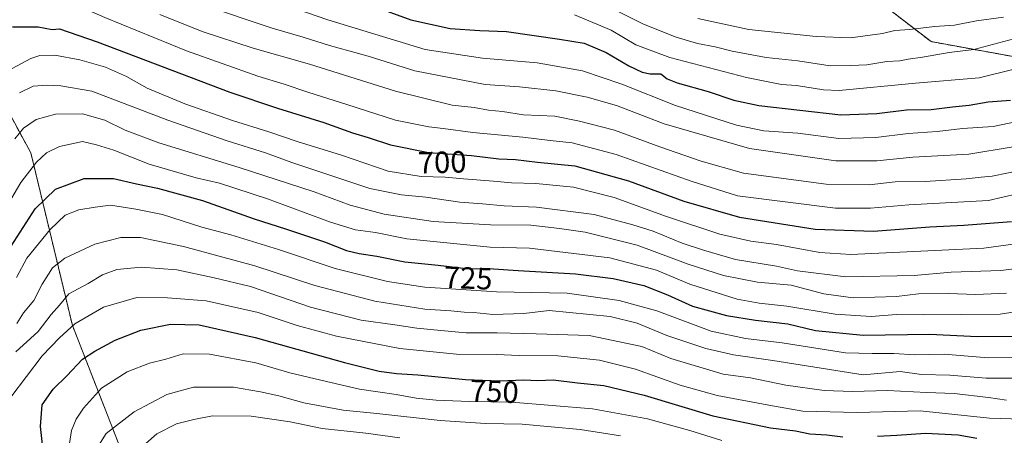
# Model space of a CAD drawing. Units: metres. Extents: x 634408 to 637871, y 4745939 to 4748320.
# Drawn here: x 636811 to 637132, y 4747918 to 4748054 of the extents above; entities that cross this region are included whole.
import ezdxf
from ezdxf.enums import TextEntityAlignment as Align

# ---------------------------------------------------------------- set-up
doc = ezdxf.new("R2010")
doc.units = ezdxf.units.M
doc.header["$MEASUREMENT"] = 0
doc.linetypes.add('TRAZOS', pattern=[0.75, 0.5, -0.25])
for name, color, linetype, lineweight in [('Arbolado forestal', 92, 'TRAZOS', 0), ('Arbolado forestal CxS', 92, 'Continuous', 0), ('Curva de nivel maestra', 36, 'Continuous', 30), ('Curva de nivel normal', 36, 'Continuous', 0), ('Rótulo de curva de nivel directora', 19, 'Continuous', 0)]:
    doc.layers.add(name, color=color, linetype=linetype, lineweight=lineweight)
doc.styles.add('Arial', font='txt', dxfattribs={"height": 0.2})

# ---------------------------------------------------------------- blocks, each defined once
blk = doc.blocks.new('*U151')
at = {"layer": 'Arbolado forestal CxS', "color": 92, "linetype": 'Continuous', "lineweight": 0}
blk.add_polyline3d([(637135.3, 4748041.53, 667.61), (637107.86, 4748046.53, 662.52), (637090.37, 4748060.04, 653.39), (637078.41, 4748080.01, 640.7), (637065.38, 4748089.68, 634.63), (637050.02, 4748105.05, 631.36), (637037.22, 4748117.86, 627.85), (637028.26, 4748142.19, 623.46), (637019.78, 4748157.47, 621.37), (637041.33, 4748161.73, 627), (637073.11, 4748163.53, 650.8), (637099.5, 4748156.33, 664.8), (637128.89, 4748147.33, 674.26), (637156.47, 4748135.34, 678.52)], dxfattribs=at)
blk = doc.blocks.new('*U161')
at = {"layer": 'Curva de nivel normal', "color": 36, "linetype": 'Continuous', "lineweight": 0}
blk.add_polyline3d([(636810.04, 4747969.69, 730), (636813.4, 4747975.98, 730), (636821.04, 4747985.35, 730), (636825.91, 4747989.98, 730), (636830.38, 4747991.76, 730), (636835.67, 4747992.6, 730), (636840.64, 4747993.2, 730), (636848.9, 4747991.91, 730), (636857.65, 4747990.23, 730), (636870.41, 4747986.12, 730), (636879.84, 4747983.56, 730), (636895.33, 4747978.83, 730), (636913.85, 4747972.6, 730), (636930.88, 4747968.38, 730), (636943.01, 4747966.54, 730), (636951.51, 4747966.04, 730), (636966.38, 4747965.04, 730), (636989.33, 4747964.54, 730), (637006.29, 4747962.16, 730), (637018.6, 4747958.8, 730), (637036.25, 4747952.25, 730), (637047.4, 4747949.86, 730), (637059.4, 4747948.37, 730), (637080, 4747945.13, 730), (637088.73, 4747944.89, 730), (637095.76, 4747944.94, 730), (637102.56, 4747944.52, 730), (637112.14, 4747944.66, 730), (637126.48, 4747943.56, 730), (637139.25, 4747943.6, 730)], dxfattribs=at)
blk = doc.blocks.new('*U164')
at = {"layer": 'Curva de nivel normal', "color": 36, "linetype": 'Continuous', "lineweight": 0}
blk.add_polyline3d([(636811.06, 4748029.88, 710), (636815.52, 4748031.99, 710), (636819.98, 4748032.34, 710), (636824.48, 4748032.09, 710), (636834.59, 4748030.38, 710), (636859.39, 4748020.92, 710), (636878.62, 4748014.16, 710), (636891.14, 4748010.34, 710), (636899.68, 4748007.15, 710), (636925.09, 4747998.71, 710), (636935.42, 4747996.63, 710), (636943.35, 4747995.85, 710), (636954.4, 4747994.25, 710), (636961.84, 4747993.71, 710), (636968.83, 4747993.03, 710), (636979.39, 4747992.61, 710), (636998.22, 4747990.18, 710), (637010.72, 4747986.81, 710), (637017.41, 4747984.75, 710), (637026.88, 4747980.88, 710), (637033.76, 4747978.61, 710), (637044.18, 4747975.53, 710), (637057.58, 4747973.36, 710), (637064.42, 4747971.89, 710), (637080.09, 4747969.95, 710), (637102.42, 4747970.38, 710), (637114.42, 4747971.38, 710), (637130.6, 4747972, 710), (637142.66, 4747973.45, 710)], dxfattribs=at)
blk = doc.blocks.new('*U166')
at = {"layer": 'Curva de nivel normal', "color": 36, "linetype": 'Continuous', "lineweight": 0}
blk.add_polyline3d([(636826.7, 4747911.42, 755), (636827.98, 4747919.82, 755), (636829.49, 4747923.51, 755), (636831.83, 4747927.17, 755), (636837.76, 4747933.59, 755), (636846.07, 4747938.94, 755), (636853.41, 4747941.76, 755), (636858.68, 4747943.05, 755), (636864.31, 4747944.85, 755), (636872.95, 4747944.66, 755), (636888.01, 4747941.87, 755), (636899.05, 4747938.58, 755), (636910.98, 4747935.84, 755), (636921.73, 4747933.27, 755), (636933.72, 4747931.58, 755), (636940.2, 4747930.38, 755), (636946.72, 4747929.71, 755), (636957.54, 4747929.28, 755), (636971.36, 4747929.03, 755), (636997.68, 4747926.88, 755), (637015.53, 4747923.65, 755), (637029.34, 4747919.89, 755), (637039.77, 4747916.56, 755)], dxfattribs=at)
blk = doc.blocks.new('*U177')
at = {"layer": 'Curva de nivel normal', "color": 36, "linetype": 'Continuous', "lineweight": 0}
blk.add_polyline3d([(637137.42, 4747923.53, 745), (637126.9, 4747923.89, 745), (637104.35, 4747926.21, 745), (637083.86, 4747925.75, 745), (637066.14, 4747926.18, 745), (637055.01, 4747928.06, 745), (637038.27, 4747931.2, 745), (637026.22, 4747934.6, 745), (637011.65, 4747939.85, 745), (636999.95, 4747942.81, 745), (636986.33, 4747944.16, 745), (636973.79, 4747944.27, 745), (636966.42, 4747944.61, 745), (636953.37, 4747944.66, 745), (636934.91, 4747946.53, 745), (636914.3, 4747950.53, 745), (636901.45, 4747954.08, 745), (636888.77, 4747958.3, 745), (636871.85, 4747962.05, 745), (636859.2, 4747963.06, 745), (636849.28, 4747963.15, 745), (636838.42, 4747959.98, 745), (636829.04, 4747954.56, 745), (636824.07, 4747950.03, 745), (636818.37, 4747944.2, 745), (636808.22, 4747930.72, 745)], dxfattribs=at)
blk = doc.blocks.new('*U185')
at = {"layer": 'Curva de nivel normal', "color": 36, "linetype": 'Continuous', "lineweight": 0}
blk.add_polyline3d([(637143.76, 4748022.17, 680), (637128.09, 4748018.92, 680), (637118.09, 4748018.23, 680), (637109.85, 4748017.23, 680), (637100.45, 4748016.58, 680), (637089.88, 4748015.31, 680), (637077.88, 4748015.01, 680), (637064.45, 4748016.66, 680), (637053.4, 4748017.47, 680), (637044.55, 4748019.27, 680), (637024.68, 4748025.72, 680), (637007.15, 4748032.72, 680), (636994.38, 4748037.02, 680), (636979.58, 4748039.59, 680), (636961.76, 4748041.12, 680), (636943.09, 4748044.01, 680), (636911.42, 4748053.59, 680), (636888.09, 4748061.75, 680)], dxfattribs=at)
blk = doc.blocks.new('*U214')
at = {"layer": 'Curva de nivel normal', "color": 36, "linetype": 'Continuous', "lineweight": 0}
blk.add_polyline3d([(636806.42, 4747991.96, 720), (636811.45, 4748000.62, 720), (636816.58, 4748007.29, 720), (636819.84, 4748010.29, 720), (636824.1, 4748012.35, 720), (636831.5, 4748013.94, 720), (636836.15, 4748012.95, 720), (636841.71, 4748011.16, 720), (636853.25, 4748006.64, 720), (636868.54, 4748002.17, 720), (636876.21, 4748000.38, 720), (636891.8, 4747995.33, 720), (636912.35, 4747987.7, 720), (636920.47, 4747985.25, 720), (636927, 4747984.3, 720), (636937.15, 4747982.24, 720), (636964.3, 4747979.58, 720), (636977.16, 4747979.19, 720), (637003.26, 4747976.13, 720), (637018.5, 4747972.03, 720), (637029.34, 4747967.56, 720), (637044.76, 4747962.67, 720), (637051.88, 4747961.37, 720), (637060.91, 4747960.39, 720), (637076.62, 4747957.72, 720), (637088.34, 4747957.02, 720), (637096.61, 4747957.68, 720), (637105.37, 4747957.49, 720), (637130.42, 4747957.72, 720), (637145.16, 4747960, 720)], dxfattribs=at)
blk = doc.blocks.new('*U217')
at = {"layer": 'Curva de nivel normal', "color": 36, "linetype": 'Continuous', "lineweight": 0}
blk.add_polyline3d([(637142.33, 4747936.92, 735), (637125.8, 4747936.88, 735), (637114.04, 4747937.88, 735), (637104.74, 4747938.14, 735), (637097.85, 4747939.06, 735), (637085.74, 4747937.94, 735), (637056.33, 4747942.65, 735), (637043.57, 4747944.51, 735), (637034.56, 4747946.54, 735), (637021.8, 4747950.77, 735), (637012.18, 4747954.83, 735), (637003.36, 4747957.02, 735), (636983.48, 4747958.91, 735), (636975.29, 4747957.93, 735), (636965.14, 4747957.67, 735), (636958.94, 4747958.32, 735), (636955.8, 4747958.39, 735), (636951.52, 4747958.81, 735), (636943.01, 4747959.32, 735), (636926.78, 4747961.98, 735), (636907.2, 4747967.06, 735), (636887.62, 4747973.51, 735), (636864.42, 4747979.74, 735), (636850.44, 4747982.67, 735), (636844.02, 4747982.72, 735), (636835.54, 4747980.55, 735), (636825.76, 4747976, 735), (636821.76, 4747972.86, 735), (636818.42, 4747967.53, 735), (636815.73, 4747962.2, 735), (636812.34, 4747958.22, 735), (636810.15, 4747954.72, 735)], dxfattribs=at)
blk = doc.blocks.new('*U221')
at = {"layer": 'Curva de nivel normal', "color": 36, "linetype": 'Continuous', "lineweight": 0}
blk.add_polyline3d([(637132.45, 4747929.71, 740), (637126.54, 4747930.59, 740), (637115.4, 4747931.93, 740), (637106.36, 4747932.22, 740), (637093.71, 4747932.91, 740), (637082.27, 4747932.54, 740), (637073.09, 4747932.83, 740), (637060.6, 4747934.57, 740), (637049.05, 4747936.97, 740), (637040.16, 4747938.25, 740), (637023.09, 4747943.29, 740), (637013.74, 4747947.16, 740), (636996.49, 4747950.76, 740), (636979.26, 4747951.32, 740), (636966.55, 4747951.66, 740), (636956.47, 4747951.62, 740), (636948.28, 4747952.43, 740), (636940.47, 4747953.15, 740), (636933.26, 4747954.32, 740), (636922.27, 4747955.83, 740), (636905.84, 4747960.04, 740), (636886.23, 4747966.77, 740), (636874.38, 4747969.62, 740), (636862.26, 4747972.14, 740), (636850.76, 4747973.08, 740), (636842.77, 4747972.25, 740), (636838.09, 4747970.58, 740), (636833.42, 4747967.77, 740), (636827.1, 4747964.38, 740), (636824.04, 4747960.67, 740), (636821.39, 4747957.67, 740), (636817.11, 4747952.15, 740), (636809.88, 4747945.43, 740)], dxfattribs=at)
blk = doc.blocks.new('*U223')
at = {"layer": 'Curva de nivel normal', "color": 36, "linetype": 'Continuous', "lineweight": 0}
blk.add_polyline3d([(636809.56, 4748014.82, 715), (636812.29, 4748018.32, 715), (636816.42, 4748021.19, 715), (636822.76, 4748022.91, 715), (636831.56, 4748023.05, 715), (636838.85, 4748020.92, 715), (636845.45, 4748017.65, 715), (636856.41, 4748013.61, 715), (636882.61, 4748005.54, 715), (636906.96, 4747997.54, 715), (636918.76, 4747993.26, 715), (636929.76, 4747990.28, 715), (636945.76, 4747987.98, 715), (636964.46, 4747986.84, 715), (636977.52, 4747986.72, 715), (636986.83, 4747985.7, 715), (636995.29, 4747984.49, 715), (637012.16, 4747980.19, 715), (637028.8, 4747974.01, 715), (637040.27, 4747970.31, 715), (637051.38, 4747968.17, 715), (637062.27, 4747967.15, 715), (637072.92, 4747964.37, 715), (637082.5, 4747963.04, 715), (637096.65, 4747963.52, 715), (637103.75, 4747964.34, 715), (637113.46, 4747964.51, 715), (637122.42, 4747964.11, 715), (637132.42, 4747964.61, 715)], dxfattribs=at)
blk = doc.blocks.new('*U233')
at = {"layer": 'Curva de nivel normal', "color": 36, "linetype": 'Continuous', "lineweight": 0}
blk.add_polyline3d([(636848.63, 4747912.43, 765), (636855.76, 4747918.8, 765), (636862.11, 4747922.04, 765), (636867.76, 4747923.45, 765), (636873.85, 4747924.64, 765), (636886.46, 4747924.5, 765), (636899.18, 4747922.68, 765), (636909.57, 4747920.53, 765), (636923.82, 4747919.02, 765), (636934.88, 4747917.41, 765)], dxfattribs=at)
blk = doc.blocks.new('*U260')
at = {"layer": 'Curva de nivel normal', "color": 36, "linetype": 'Continuous', "lineweight": 0}
blk.add_polyline3d([(636835.8, 4747913.36, 760), (636839.23, 4747918.88, 760), (636848.38, 4747925.93, 760), (636859.05, 4747931.57, 760), (636867.75, 4747933.94, 760), (636880.73, 4747933.96, 760), (636889.52, 4747932.39, 760), (636895.53, 4747931.18, 760), (636903.62, 4747928.9, 760), (636916.42, 4747926.43, 760), (636927.42, 4747925.43, 760), (636948.02, 4747923.16, 760), (636962.83, 4747922.11, 760), (636974.75, 4747921.95, 760), (636993.65, 4747920.2, 760), (637006.72, 4747918.06, 760)], dxfattribs=at)
blk = doc.blocks.new('*U279')
at = {"layer": 'Curva de nivel maestra', "color": 36, "linetype": 'Continuous', "lineweight": 30}
blk.add_polyline3d([(636808.35, 4747979.92, 725), (636816.13, 4747992.08, 725), (636822.71, 4747998.51, 725), (636832.09, 4748001.96, 725), (636841.68, 4748001.9, 725), (636849.1, 4748000.15, 725), (636856.01, 4747998.81, 725), (636870.68, 4747994.72, 725), (636887.44, 4747988.8, 725), (636897.61, 4747985.57, 725), (636910.38, 4747981.3, 725), (636917.52, 4747978.48, 725), (636921.62, 4747977.48, 725), (636927.42, 4747976.66, 725), (636936.54, 4747974.84, 725), (636947.42, 4747973.76, 725), (636956.5, 4747972.62, 725), (636965.35, 4747972.55, 725), (636973.45, 4747971.98, 725), (636992.14, 4747970.89, 725), (637004.34, 4747969.4, 725), (637014.32, 4747967.06, 725), (637022.1, 4747964.03, 725), (637030.24, 4747960.39, 725), (637041.3, 4747957.33, 725), (637050.76, 4747955.74, 725), (637061.22, 4747954.57, 725), (637070.28, 4747952.4, 725), (637085.8, 4747950.93, 725), (637107.4, 4747951.26, 725), (637123, 4747950.42, 725), (637135.15, 4747950.58, 725)], dxfattribs=at)
blk = doc.blocks.new('*U280')
at = {"layer": 'Curva de nivel maestra', "color": 36, "linetype": 'Continuous', "lineweight": 30}
for points in [[(636819.09, 4747910.4, 750), (636817.83, 4747921.19, 750), (636818.46, 4747928.18, 750), (636822.04, 4747933.31, 750), (636826.42, 4747937.64, 750), (636831.56, 4747943.1, 750), (636835.62, 4747945.64, 750), (636842.22, 4747949.23, 750), (636850.52, 4747952.52, 750), (636860.16, 4747954.52, 750), (636869.52, 4747954.26, 750), (636887.78, 4747950.12, 750), (636916.84, 4747942.04, 750), (636928.11, 4747939.23, 750), (636933.76, 4747938.37, 750), (636940.77, 4747937.95, 750), (636956.3, 4747936.5, 750), (636967.44, 4747936.03, 750), (636975.29, 4747936.36, 750), (636979.84, 4747936.17, 750), (636984.83, 4747936.32, 750), (636992.74, 4747935.35, 750), (637001.3, 4747934.52, 750), (637014.45, 4747931.4, 750), (637036.77, 4747924.66, 750), (637055.64, 4747920.77, 750), (637063.75, 4747919.69, 750), (637068.42, 4747918.74, 750), (637073.98, 4747918.45, 750), (637079.19, 4747917.78, 750)], [(637090.46, 4747918, 750), (637096.76, 4747918.29, 750), (637106.06, 4747918.96, 750), (637116.73, 4747918.47, 750), (637122.83, 4747917.35, 750)]]:
    blk.add_polyline3d(points, dxfattribs=at)

msp = doc.modelspace()

# ---------------------------------------------------------------- linework, layer by layer
at = {"layer": 'Arbolado forestal', "color": 92, "linetype": 'TRAZOS', "lineweight": 0}
for points in [[(637332.68, 4747900.02, 759.11), (637302.52, 4747936.69, 739.22), (637216.81, 4748008.74, 700.71), (637196.04, 4748025.98, 688.37), (637176.19, 4748032.44, 680.33), (637135.3, 4748041.53, 667.61), (637107.86, 4748046.53, 662.52), (637090.36, 4748060.04, 653.39), (637078.41, 4748080.02, 640.7), (637065.38, 4748089.68, 634.63), (637054.54, 4748100.52, 631.79), (637050.02, 4748105.05, 631.36), (637037.22, 4748117.86, 627.85), (637028.26, 4748142.19, 623.46), (637026.29, 4748145.74, 623.04), (637019.78, 4748157.47, 621.37)], [(636903.08, 4747672.29, 899.76), (636909.6, 4747689.32, 894.71), (636905.05, 4747708.43, 885.89), (636905.05, 4747738.46, 870.12), (636903.23, 4747774.86, 854.53), (636896.87, 4747809.45, 828.27), (636890.5, 4747837.66, 814.93), (636875.93, 4747864.96, 796.33), (636854.78, 4747886.2, 775.23), (636828.26, 4747954.09, 744.9), (636814.73, 4748010.26, 718.76), (636803.56, 4748030.78, 707.03)], [(636903.08, 4747672.29, 899.76), (636909.6, 4747689.32, 894.71), (636905.05, 4747708.43, 885.89), (636905.05, 4747738.46, 870.12), (636903.23, 4747774.86, 854.53), (636896.87, 4747809.45, 828.27), (636890.5, 4747837.66, 814.93), (636875.93, 4747864.96, 796.33), (636854.78, 4747886.2, 775.23), (636828.26, 4747954.09, 744.9), (636814.73, 4748010.26, 718.76), (636803.56, 4748030.78, 707.03)]]:
    msp.add_polyline3d(points, dxfattribs=at)
at = {"layer": 'Arbolado forestal CxS', "color": 92, "linetype": 'Continuous', "lineweight": 0}
for points in [[(637090.37, 4748060.04, 653.39), (637107.86, 4748046.53, 662.52), (637135.3, 4748041.53, 667.61)], [(636803.56, 4748030.78, 707.03), (636814.74, 4748010.26, 718.76), (636828.26, 4747954.09, 744.9), (636854.78, 4747886.2, 775.23), (636875.94, 4747864.96, 796.33), (636890.5, 4747837.66, 814.93), (636896.87, 4747809.45, 828.27), (636903.24, 4747774.86, 854.53), (636905.06, 4747738.46, 870.12), (636905.05, 4747708.43, 885.89), (636909.6, 4747689.32, 894.71), (636903.08, 4747672.29, 899.76), (636903.08, 4747672.29, 899.76), (636889.14, 4747670.36, 900.01), (636845.9, 4747671.12, 889.44), (636813.11, 4747655.86, 878.91), (636790.06, 4747661.5, 864)], [(636854.78, 4747886.2, 775.23), (636828.26, 4747954.09, 744.9), (636814.74, 4748010.26, 718.76), (636803.56, 4748030.78, 707.03)]]:
    msp.add_polyline3d(points, dxfattribs=at)
at = {"layer": 'Curva de nivel maestra', "color": 36, "linetype": 'Continuous', "lineweight": 30}
for points in [[(636925.98, 4748058.18, 675), (636938.42, 4748053.62, 675), (636951.3, 4748050.84, 675), (636960.94, 4748050.14, 675), (636969.6, 4748049.86, 675), (636986.85, 4748047.3, 675), (636994.9, 4748045.99, 675), (637002.12, 4748042.94, 675), (637009.42, 4748038.66, 675), (637013.76, 4748036.57, 675), (637016.46, 4748036.03, 675), (637019.86, 4748035.98, 675), (637021.89, 4748034.42, 675), (637025.2, 4748033.05, 675), (637035.29, 4748030.23, 675), (637043.68, 4748027.44, 675), (637051.74, 4748025.75, 675), (637078.46, 4748022.66, 675), (637090.21, 4748023.14, 675), (637099.87, 4748024.28, 675), (637107.95, 4748024.38, 675), (637114.88, 4748025.24, 675), (637120.29, 4748025.8, 675), (637126.42, 4748026.96, 675), (637133.76, 4748027.48, 675)], [(636808.76, 4748051.3, 700), (636817.07, 4748051.37, 700), (636821.68, 4748050.51, 700), (636824.07, 4748050.67, 700), (636836.38, 4748046.5, 700), (636879.57, 4748030.06, 700), (636895.04, 4748024.81, 700), (636910.1, 4748020.13, 700), (636919.46, 4748016.78, 700), (636924.55, 4748015.29, 700), (636931.83, 4748012.91, 700), (636944.2, 4748010.4, 700), (636958.19, 4748009.39, 700), (636967.12, 4748008.33, 700), (636972.51, 4748008.12, 700), (636979.74, 4748007.29, 700), (636991.87, 4748006.07, 700), (637009.33, 4748001.19, 700), (637027.35, 4747994.55, 700), (637045.52, 4747989.39, 700), (637070.19, 4747985.4, 700), (637089.15, 4747984.78, 700), (637107.45, 4747986.17, 700), (637118.52, 4747986.69, 700), (637134.11, 4747987.96, 700)]]:
    msp.add_polyline3d(points, dxfattribs=at)
at = {"layer": 'Curva de nivel normal', "color": 36, "linetype": 'Continuous', "lineweight": 0}
for points in [[(636809.73, 4748085.28, 685), (636816.6, 4748082.61, 685), (636822.01, 4748079.45, 685), (636838.23, 4748071.76, 685), (636851.25, 4748066.57, 685), (636861.72, 4748062.72, 685), (636870.28, 4748058.59, 685), (636893.27, 4748050.94, 685), (636903.38, 4748047.95, 685), (636912.01, 4748045.22, 685), (636924.58, 4748041.82, 685), (636939.74, 4748036.98, 685), (636962.7, 4748032.6, 685), (636973.86, 4748031.78, 685), (636985.7, 4748030.45, 685), (636995.84, 4748028.48, 685), (637005.44, 4748025.67, 685), (637020.94, 4748019.72, 685), (637048.8, 4748011.67, 685), (637076.92, 4748007.66, 685), (637090.2, 4748007.68, 685), (637101.96, 4748008.92, 685), (637120.23, 4748009.9, 685), (637134.62, 4748012.25, 685)], [(636807.77, 4748064.04, 695), (636820.53, 4748061.46, 695), (636829.16, 4748058.62, 695), (636838.8, 4748054.33, 695), (636865.44, 4748043.57, 695), (636888.64, 4748035.23, 695), (636897.26, 4748032.72, 695), (636904.88, 4748030.08, 695), (636917.65, 4748026.09, 695), (636933.48, 4748020.9, 695), (636944.29, 4748018.74, 695), (636949.01, 4748018.21, 695), (636958.69, 4748016.89, 695), (636974.92, 4748015.45, 695), (636983.79, 4748014.27, 695), (636991.05, 4748013.53, 695), (637005.34, 4748009.74, 695), (637029.75, 4748001.09, 695), (637044.89, 4747996.3, 695), (637076.72, 4747992.24, 695), (637088.17, 4747992.31, 695), (637100.66, 4747993.36, 695), (637126.55, 4747994.75, 695), (637145.2, 4747999.14, 695)], [(637004.64, 4748056.97, 665), (637014.21, 4748052.16, 665), (637024.92, 4748048, 665), (637031.78, 4748045.95, 665), (637037.57, 4748044.87, 665), (637043.13, 4748043.44, 665), (637054.15, 4748041.39, 665), (637064.53, 4748040.23, 665), (637075.02, 4748038.69, 665), (637081.8, 4748038.72, 665), (637087, 4748038.98, 665), (637093.48, 4748040.04, 665), (637097.76, 4748040.29, 665), (637100.42, 4748040.86, 665), (637105.09, 4748041.51, 665), (637113.76, 4748043, 665), (637121.76, 4748044, 665), (637142.92, 4748049.56, 665)], [(636856.72, 4748055.37, 690), (636870.48, 4748049.87, 690), (636887.18, 4748044.38, 690), (636905.48, 4748039.17, 690), (636933.45, 4748030.39, 690), (636951.94, 4748025.83, 690), (636959.11, 4748025.11, 690), (636963.74, 4748024.22, 690), (636968.37, 4748023.72, 690), (636975.15, 4748022.68, 690), (636985.38, 4748022.26, 690), (636993.38, 4748020.58, 690), (637004.79, 4748017.66, 690), (637019.56, 4748012.28, 690), (637033.04, 4748007.57, 690), (637046.76, 4748003.68, 690), (637073.76, 4748000.05, 690), (637087.76, 4747999.88, 690), (637096.15, 4748000.82, 690), (637105.94, 4748000.95, 690), (637119.26, 4748001.8, 690), (637124.2, 4748002.39, 690), (637127.8, 4748002.7, 690), (637138.42, 4748004.88, 690)], [(636991.76, 4748055.23, 670), (637003.75, 4748050.23, 670), (637011.77, 4748045.49, 670), (637022.8, 4748041.34, 670), (637047.77, 4748034.8, 670), (637059.16, 4748032.6, 670), (637064.05, 4748032.26, 670), (637072.86, 4748030.81, 670), (637077.93, 4748030.57, 670), (637102.8, 4748033, 670), (637123.59, 4748034.73, 670), (637135.42, 4748037.61, 670)], [(637031.91, 4748054.02, 660), (637048.54, 4748050.45, 660), (637070.48, 4748048.17, 660), (637081.68, 4748047.79, 660), (637092.09, 4748049.22, 660), (637096.07, 4748050.11, 660), (637100.93, 4748050.48, 660), (637108.95, 4748051.48, 660), (637115.54, 4748051.94, 660), (637122.65, 4748053.31, 660), (637131.46, 4748054.54, 660)], [(636804.09, 4748035.34, 705), (636814.76, 4748041.07, 705), (636817.71, 4748041.99, 705), (636822.5, 4748042.11, 705), (636830.63, 4748040.62, 705), (636839.06, 4748038.21, 705), (636845.87, 4748035.2, 705), (636852.65, 4748031.36, 705), (636864.85, 4748026.21, 705), (636880.39, 4748020.78, 705), (636892.19, 4748017.18, 705), (636901.47, 4748014, 705), (636915.88, 4748009.59, 705), (636931.04, 4748004.3, 705), (636941.8, 4748002.62, 705), (636949.6, 4748002.41, 705), (636955.61, 4748001.8, 705), (636965.34, 4748001.12, 705), (636971.28, 4748000.48, 705), (636979.2, 4748000.29, 705), (636991.43, 4747999.12, 705), (637004.67, 4747995.77, 705), (637021.73, 4747989.6, 705), (637039.14, 4747983.83, 705), (637049.22, 4747981.57, 705), (637057.57, 4747980.46, 705), (637071.64, 4747977.87, 705), (637081.76, 4747977.18, 705), (637125.03, 4747979.23, 705), (637144.81, 4747981.95, 705)]]:
    msp.add_polyline3d(points, dxfattribs=at)

# ---------------------------------------------------------------- block references
at = {"layer": 'Arbolado forestal CxS', "color": 92, "linetype": 'Continuous', "lineweight": 0}
msp.add_blockref('*U151', (0, 0), dxfattribs=at)
at = {"layer": 'Curva de nivel maestra', "color": 36, "linetype": 'Continuous', "lineweight": 30}
for name in ['*U280', '*U279']:
    msp.add_blockref(name, (0, 0), dxfattribs=at)
at = {"layer": 'Curva de nivel normal', "color": 36, "linetype": 'Continuous', "lineweight": 0}
for name in ['*U166', '*U260', '*U233', '*U185', '*U164', '*U223', '*U214', '*U161', '*U217', '*U221', '*U177']:
    msp.add_blockref(name, (0, 0), dxfattribs=at)

# ---------------------------------------------------------------- texts
at = {"layer": 'Rótulo de curva de nivel directora', "color": 19, "linetype": 'Continuous', "lineweight": 0, "style": 'Arial'}
for s, rotation, p in [('700', 1.5371, (636948.67, 4748007.22)), ('725', -2.3614, (636957.13, 4747969.52)), ('750', -2.4158, (636965.66, 4747932.57))]:
    msp.add_text(s, height=7, rotation=rotation, dxfattribs=at).set_placement(p, align=Align.MIDDLE_CENTER)

doc.saveas('drawing.dxf')
